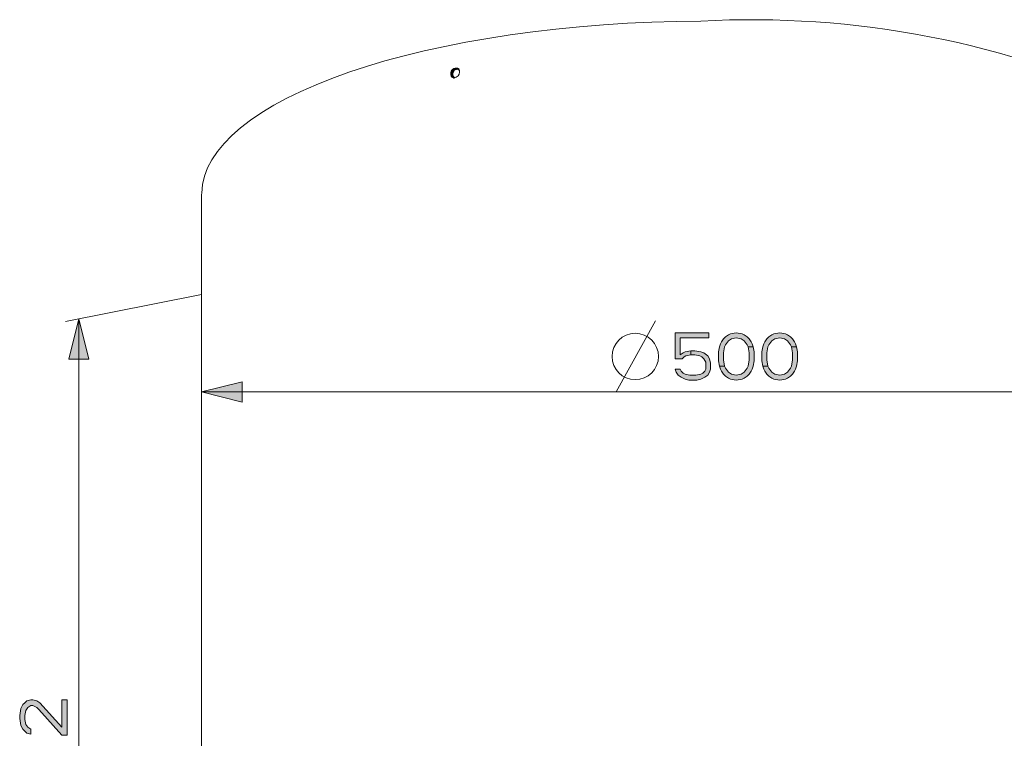
# Model space of a CAD drawing. Units: millimetres. Extents: x 0.8 to 22.6, y 0.8 to 7.5.
# Drawn here: x 6 to 8.9, y 5.2 to 7.3 of the extents above; entities that cross this region are included whole.
import ezdxf

# ---------------------------------------------------------------- set-up
doc = ezdxf.new("R2010")
doc.units = ezdxf.units.MM
doc.layers.add('PDF2_Geometry', color=7, linetype='Continuous')
doc.layers.add('PDF2_Solid Fills', color=7, linetype='Continuous')

msp = doc.modelspace()

# ---------------------------------------------------------------- hatches: boundary and pattern name
at = {"layer": 'PDF2_Solid Fills', "transparency": 33554559}
for points in [[(7.957, 6.4268), (7.957, 6.3506), (7.9771, 6.3506), (7.9828, 6.3564), (7.9885, 6.3593), (8.0029, 6.3623), (8.0029, 6.374), (7.9857, 6.3711), (7.9799, 6.3681), (7.9713, 6.3623), (7.9713, 6.4121), (8.0546, 6.4121), (8.0546, 6.4268), (7.957, 6.4268)], [(8.1694, 6.3857), (8.1665, 6.3916), (8.1579, 6.4033), (8.1493, 6.4092), (8.135, 6.4121), (8.1206, 6.4092), (8.112, 6.4033), (8.1034, 6.3916), (8.1005, 6.3857), (8.0976, 6.3681), (8.0976, 6.3476), (8.1005, 6.33), (8.0862, 6.33), (8.0833, 6.3447), (8.0833, 6.3711), (8.0862, 6.3857), (8.089, 6.3945), (8.0919, 6.4004), (8.0976, 6.4092), (8.1034, 6.4151), (8.112, 6.4209), (8.1177, 6.4238), (8.135, 6.4268), (8.1522, 6.4238), (8.1579, 6.4209), (8.1665, 6.4151), (8.1723, 6.4092), (8.178, 6.4004), (8.1809, 6.3945), (8.1838, 6.3857), (8.1694, 6.3857)], [(8.2957, 6.3857), (8.2929, 6.3916), (8.2842, 6.4033), (8.2756, 6.4092), (8.2613, 6.4121), (8.2469, 6.4092), (8.2383, 6.4033), (8.2297, 6.3916), (8.2268, 6.3857), (8.2239, 6.3681), (8.2239, 6.3476), (8.2268, 6.33), (8.2125, 6.33), (8.2096, 6.3447), (8.2096, 6.3711), (8.2125, 6.3857), (8.2153, 6.3945), (8.2182, 6.4004), (8.2239, 6.4092), (8.2297, 6.4151), (8.2383, 6.4209), (8.2441, 6.4238), (8.2613, 6.4268), (8.2785, 6.4238), (8.2842, 6.4209), (8.2929, 6.4151), (8.2986, 6.4092), (8.3043, 6.4004), (8.3072, 6.3945), (8.3101, 6.3857), (8.2957, 6.3857)], [(8.0029, 6.3623), (8.0029, 6.374), (8.0144, 6.374), (8.0316, 6.3711), (8.0402, 6.3681), (8.0517, 6.3593), (8.0574, 6.3506), (8.0603, 6.3388), (8.0603, 6.3212), (8.0574, 6.3124), (8.0517, 6.3036), (8.0431, 6.2978), (8.0316, 6.2919), (8.0201, 6.289), (7.9972, 6.289), (7.9857, 6.2919), (7.9742, 6.2978), (7.9656, 6.3036), (7.9598, 6.3124), (7.957, 6.3212), (7.9713, 6.3212), (7.9742, 6.3154), (7.9799, 6.3095), (7.9857, 6.3066), (8, 6.3036), (8.0173, 6.3036), (8.0316, 6.3066), (8.0373, 6.3095), (8.0431, 6.3154), (8.046, 6.3212), (8.046, 6.3417), (8.0402, 6.3506), (8.0345, 6.3564), (8.0287, 6.3593), (8.0144, 6.3623), (8.0029, 6.3623)], [(8.1005, 6.33), (8.1034, 6.3241), (8.112, 6.3124), (8.1206, 6.3066), (8.135, 6.3036), (8.1493, 6.3066), (8.1579, 6.3124), (8.1665, 6.3241), (8.1694, 6.33), (8.1723, 6.3476), (8.1723, 6.3681), (8.1694, 6.3857), (8.1838, 6.3857), (8.1866, 6.3711), (8.1866, 6.3447), (8.1838, 6.33), (8.1809, 6.3212), (8.178, 6.3154), (8.1723, 6.3066), (8.1665, 6.3007), (8.1579, 6.2948), (8.1522, 6.2919), (8.135, 6.289), (8.1177, 6.2919), (8.112, 6.2948), (8.1034, 6.3007), (8.0976, 6.3066), (8.0919, 6.3154), (8.089, 6.3212), (8.0862, 6.33), (8.1005, 6.33)], [(8.2268, 6.33), (8.2297, 6.3241), (8.2383, 6.3124), (8.2469, 6.3066), (8.2613, 6.3036), (8.2756, 6.3066), (8.2842, 6.3124), (8.2929, 6.3241), (8.2957, 6.33), (8.2986, 6.3476), (8.2986, 6.3681), (8.2957, 6.3857), (8.3101, 6.3857), (8.313, 6.3711), (8.313, 6.3447), (8.3101, 6.33), (8.3072, 6.3212), (8.3043, 6.3154), (8.2986, 6.3066), (8.2929, 6.3007), (8.2842, 6.2948), (8.2785, 6.2919), (8.2613, 6.289), (8.2441, 6.2919), (8.2383, 6.2948), (8.2297, 6.3007), (8.2239, 6.3066), (8.2182, 6.3154), (8.2153, 6.3212), (8.2125, 6.33), (8.2268, 6.33)], [(6.0805, 5.2718), (6.0805, 5.2575), (6.0688, 5.2603), (6.0629, 5.2661), (6.0571, 5.2718), (6.0512, 5.2833), (6.0483, 5.3034), (6.0483, 5.312), (6.0512, 5.3321), (6.0571, 5.3436), (6.0629, 5.3493), (6.0688, 5.3551), (6.0805, 5.358), (6.0864, 5.358), (6.0981, 5.3551), (6.1069, 5.3493), (6.1714, 5.2776), (6.1714, 5.358), (6.1861, 5.358), (6.1861, 5.2546), (6.1714, 5.2546), (6.104, 5.3292), (6.0981, 5.335), (6.0864, 5.3407), (6.0805, 5.3407), (6.0717, 5.335), (6.0659, 5.3264), (6.0629, 5.312), (6.0629, 5.3005), (6.0659, 5.2862), (6.0717, 5.2776), (6.0805, 5.2718)]]:
    msp.add_hatch(color=256, dxfattribs=at).paths.add_polyline_path(points)

# ---------------------------------------------------------------- linework, layer by layer
at = {"layer": 'PDF2_Geometry', "lineweight": 15}
for points in [[(6.5781, 4.9555), (6.5781, 6.8298), (6.5782, 6.8339), (6.5805, 6.8583), (6.5862, 6.8827), (6.5954, 6.9069), (6.608, 6.9309), (6.6239, 6.9546), (6.6432, 6.9781), (6.6658, 7.0013), (6.6916, 7.024), (6.7207, 7.0464), (6.7529, 7.0682), (6.7881, 7.0894), (6.8263, 7.11), (6.8673, 7.13), (6.9112, 7.1493), (6.9576, 7.1678), (7.0067, 7.1856), (7.0581, 7.2025), (7.1119, 7.2185), (7.1679, 7.2336), (7.2259, 7.2478), (7.286, 7.261), (7.3477, 7.2732), (7.4112, 7.2844), (7.4762, 7.2945), (7.5424, 7.3035), (7.6099, 7.3114), (7.6784, 7.3182), (7.7478, 7.3238), (7.8179, 7.3283), (7.8887, 7.3316), (7.9599, 7.3338), (8.0313, 7.3348, -0.123736), (9.3332, 7.0823)], [(7.3036, 7.1814, -0.552352), (7.3239, 7.1966), (7.3243, 7.1963), (7.3258, 7.1952), (7.3269, 7.1938), (7.3279, 7.1922), (7.3286, 7.1904), (7.329, 7.1885), (7.3292, 7.1864, -0.400727), (7.3135, 7.1698), (7.312, 7.17)]]:
    msp.add_lwpolyline(points, format="xyb", dxfattribs=at)
at = {"layer": 'PDF2_Geometry', "lineweight": 40}
msp.add_lwpolyline([(7.31, 7.1706), (7.3091, 7.1714), (7.3079, 7.1728), (7.3069, 7.1744), (7.3062, 7.1762), (7.3058, 7.1781), (7.3057, 7.1801, -0.445127), (7.3231, 7.1965), (7.3248, 7.196)], format="xyb", dxfattribs=at)
at = {"layer": 'PDF2_Geometry', "lineweight": 15}
for points in [[(7.3099, 7.1706), (7.3088, 7.1712), (7.3084, 7.1715), (7.307, 7.1726), (7.3058, 7.174), (7.3048, 7.1756), (7.3041, 7.1774), (7.3037, 7.1793), (7.3036, 7.1814), (7.3057, 7.1801)], [(7.3117, 7.1701), (7.31, 7.1706)], [(6.5776, 6.5382), (6.1819, 6.46)], [(6.2205, 3.9037), (6.2205, 6.4677)], [(7.7847, 6.2545), (7.8995, 6.4612)], [(6.5781, 6.2545), (9.531, 6.2545)]]:
    msp.add_lwpolyline(points, dxfattribs=at)
at = {"layer": 'PDF2_Geometry', "lineweight": 40}
msp.add_lwpolyline([(7.3276, 7.1928), (7.3259, 7.194), (7.3246, 7.1947), (7.3228, 7.1952), (7.3209, 7.1953), (7.319, 7.1951), (7.3171, 7.1945), (7.3152, 7.1937), (7.3134, 7.1925), (7.3118, 7.191), (7.3103, 7.1893), (7.3092, 7.1874), (7.3082, 7.1853), (7.3076, 7.1832), (7.3073, 7.1811), (7.3073, 7.179), (7.3076, 7.177), (7.3082, 7.1751), (7.3092, 7.1734), (7.3103, 7.172), (7.3118, 7.1708), (7.3121, 7.1707), (7.314, 7.1699)], dxfattribs=at)
at = {"layer": 'PDF2_Geometry', "lineweight": 15}
for points in [[(6.2205, 6.4677), (6.25, 6.3496), (6.191, 6.3496)], [(7.957, 6.4268), (7.957, 6.3506), (7.9771, 6.3506), (7.9828, 6.3564), (7.9885, 6.3593), (8.0029, 6.3623), (8.0029, 6.374), (7.9857, 6.3711), (7.9799, 6.3681), (7.9713, 6.3623), (7.9713, 6.4121), (8.0546, 6.4121), (8.0546, 6.4268)], [(8.1694, 6.3857), (8.1665, 6.3916), (8.1579, 6.4033), (8.1493, 6.4092), (8.135, 6.4121), (8.1206, 6.4092), (8.112, 6.4033), (8.1034, 6.3916), (8.1005, 6.3857), (8.0976, 6.3681), (8.0976, 6.3476), (8.1005, 6.33), (8.0862, 6.33), (8.0833, 6.3447), (8.0833, 6.3711), (8.0862, 6.3857), (8.089, 6.3945), (8.0919, 6.4004), (8.0976, 6.4092), (8.1034, 6.4151), (8.112, 6.4209), (8.1177, 6.4238), (8.135, 6.4268), (8.1522, 6.4238), (8.1579, 6.4209), (8.1665, 6.4151), (8.1723, 6.4092), (8.178, 6.4004), (8.1809, 6.3945), (8.1838, 6.3857)], [(8.2957, 6.3857), (8.2929, 6.3916), (8.2842, 6.4033), (8.2756, 6.4092), (8.2613, 6.4121), (8.2469, 6.4092), (8.2383, 6.4033), (8.2297, 6.3916), (8.2268, 6.3857), (8.2239, 6.3681), (8.2239, 6.3476), (8.2268, 6.33), (8.2125, 6.33), (8.2096, 6.3447), (8.2096, 6.3711), (8.2125, 6.3857), (8.2153, 6.3945), (8.2182, 6.4004), (8.2239, 6.4092), (8.2297, 6.4151), (8.2383, 6.4209), (8.2441, 6.4238), (8.2613, 6.4268), (8.2785, 6.4238), (8.2842, 6.4209), (8.2929, 6.4151), (8.2986, 6.4092), (8.3043, 6.4004), (8.3072, 6.3945), (8.3101, 6.3857)], [(8.0029, 6.3623), (8.0029, 6.374), (8.0144, 6.374), (8.0316, 6.3711), (8.0402, 6.3681), (8.0517, 6.3593), (8.0574, 6.3506), (8.0603, 6.3388), (8.0603, 6.3212), (8.0574, 6.3124), (8.0517, 6.3036), (8.0431, 6.2978), (8.0316, 6.2919), (8.0201, 6.289), (7.9972, 6.289), (7.9857, 6.2919), (7.9742, 6.2978), (7.9656, 6.3036), (7.9598, 6.3124), (7.957, 6.3212), (7.9713, 6.3212), (7.9742, 6.3154), (7.9799, 6.3095), (7.9857, 6.3066), (8, 6.3036), (8.0173, 6.3036), (8.0316, 6.3066), (8.0373, 6.3095), (8.0431, 6.3154), (8.046, 6.3212), (8.046, 6.3417), (8.0402, 6.3506), (8.0345, 6.3564), (8.0287, 6.3593), (8.0144, 6.3623)], [(8.1005, 6.33), (8.1034, 6.3241), (8.112, 6.3124), (8.1206, 6.3066), (8.135, 6.3036), (8.1493, 6.3066), (8.1579, 6.3124), (8.1665, 6.3241), (8.1694, 6.33), (8.1723, 6.3476), (8.1723, 6.3681), (8.1694, 6.3857), (8.1838, 6.3857), (8.1866, 6.3711), (8.1866, 6.3447), (8.1838, 6.33), (8.1809, 6.3212), (8.178, 6.3154), (8.1723, 6.3066), (8.1665, 6.3007), (8.1579, 6.2948), (8.1522, 6.2919), (8.135, 6.289), (8.1177, 6.2919), (8.112, 6.2948), (8.1034, 6.3007), (8.0976, 6.3066), (8.0919, 6.3154), (8.089, 6.3212), (8.0862, 6.33)], [(8.2268, 6.33), (8.2297, 6.3241), (8.2383, 6.3124), (8.2469, 6.3066), (8.2613, 6.3036), (8.2756, 6.3066), (8.2842, 6.3124), (8.2929, 6.3241), (8.2957, 6.33), (8.2986, 6.3476), (8.2986, 6.3681), (8.2957, 6.3857), (8.3101, 6.3857), (8.313, 6.3711), (8.313, 6.3447), (8.3101, 6.33), (8.3072, 6.3212), (8.3043, 6.3154), (8.2986, 6.3066), (8.2929, 6.3007), (8.2842, 6.2948), (8.2785, 6.2919), (8.2613, 6.289), (8.2441, 6.2919), (8.2383, 6.2948), (8.2297, 6.3007), (8.2239, 6.3066), (8.2182, 6.3154), (8.2153, 6.3212), (8.2125, 6.33)], [(6.5781, 6.2545), (6.6962, 6.2841), (6.6962, 6.225)], [(6.0805, 5.2718), (6.0805, 5.2575), (6.0688, 5.2603), (6.0629, 5.2661), (6.0571, 5.2718), (6.0512, 5.2833), (6.0483, 5.3034), (6.0483, 5.312), (6.0512, 5.3321), (6.0571, 5.3436), (6.0629, 5.3493), (6.0688, 5.3551), (6.0805, 5.358), (6.0864, 5.358), (6.0981, 5.3551), (6.1069, 5.3493), (6.1714, 5.2776), (6.1714, 5.358), (6.1861, 5.358), (6.1861, 5.2546), (6.1714, 5.2546), (6.104, 5.3292), (6.0981, 5.335), (6.0864, 5.3407), (6.0805, 5.3407), (6.0717, 5.335), (6.0659, 5.3264), (6.0629, 5.312), (6.0629, 5.3005), (6.0659, 5.2862), (6.0717, 5.2776)]]:
    msp.add_lwpolyline(points, close=True, dxfattribs=at)
msp.add_circle((7.8408, 6.3579), 0.0676, dxfattribs=at)
at = {"layer": 'PDF2_Solid Fills', "lineweight": 15, "transparency": 33554559}
for points in [[(6.2205, 6.4677), (6.25, 6.3496), (6.191, 6.3496)], [(6.5781, 6.2545), (6.6962, 6.2841), (6.6962, 6.225)]]:
    msp.add_solid(points, dxfattribs=at)

doc.saveas('drawing.dxf')
